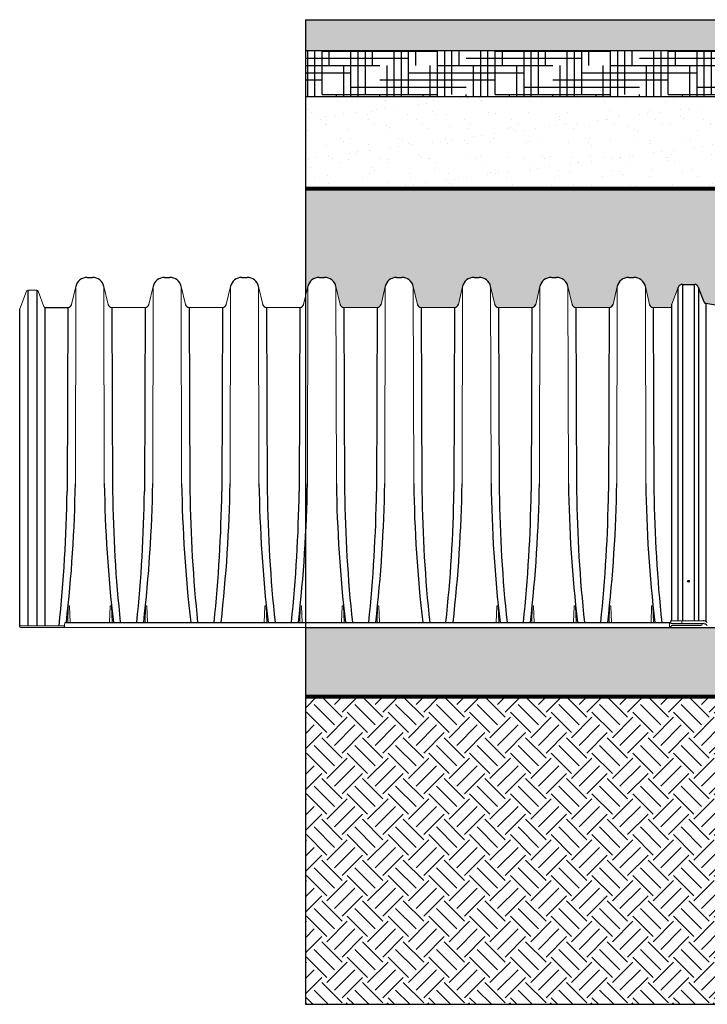
# Model space of a CAD drawing. Units: inches. Extents: x -2318 to -363, y -223 to 733.
# Drawn here: x -1580 to -1490, y 222 to 350 of the extents above; entities that cross this region are included whole.
import ezdxf

# ---------------------------------------------------------------- set-up
doc = ezdxf.new("R2010")
doc.units = ezdxf.units.IN
doc.header["$MEASUREMENT"] = 0
for name, color, linetype in [('0-BACKFILL FINAL', 251, 'Continuous'), ('0-EARTH', 36, 'Continuous'), ('0-PAVEMENT', 7, 'Continuous'), ('18 INCH PROFILE', 7, 'Continuous'), ('45in Chamber', 7, 'Continuous')]:
    doc.layers.add(name, color=color, linetype=linetype)
for name, color, linetype, lineweight in [('0-BACKFILL INITIAL', 253, 'Continuous', 5), ('0-BEDDING', 7, 'Continuous', 5), ('0-HATCH BORDERS', 7, 'Continuous', 80), ('Dimensions', 5, 'Continuous', 30)]:
    doc.layers.add(name, color=color, linetype=linetype, lineweight=lineweight)
pattern_1 = [(228.012787504, (3.6, 5), (-40.00000000000031, -45.00000000000001), [0.67268, -66.5954402353685]), (184.969740728, (3.15, 4.5), (59.99999999999987, 5.000000000000176), [1.15434, -114.27962380615]), (132.510447078, (2, 4.4), (50.00000000000058, -54.99999999999932), [0.8139400000000001, -80.5801629804985]), (267.273689006, (0.05, 3.15), (5.000000000000121, 100.0000000000001), [1.05119, -104.067790208145]), (292.833654178, (0, 2.1), (-24.99999999999994, 60.00000000000014), [1.030775, -102.0468656404415]), (357.273689006, (0.4, 1.15), (-100.0000000000001, 5.000000000000128), [1.05119, -104.067790208145]), (37.6942404667, (1.45, 1.1), (-64.99999999999999, -49.99999999999986), [1.390145, -137.62424274458]), (72.2553283749, (2.55, 1.95), (35.00000000000014, 110), [1.31244, -129.9316074840669]), (121.429565615, (2.95, 3.2), (-40.0000000000001, 64.99999999999994), [1.05475, -104.420365548645]), (175.236358309, (2.4, 4.1), (54.99999999999992, -5.00000000000019), [1.20416, -59.0038128939615]), (222.397437798, (1.2, 4.2), (-59.99999999999982, -54.99999999999986), [1.55724, -154.1668750239745]), (138.814074834, (5, 3.1), (-35.00000000000016, 30), [0.5315049999999999, -52.61922406367349]), (171.46923439, (4.600000000000001, 3.45), (64.99999999999999, -9.999999999999975), [1.011185, -100.107557080785]), (225, (3.6, 3.6), (-5.551115123125783e-16, -4.999999999999664), [0.707105, -6.3639628118655]), (203.198590514, (3.25, 4.2), (24.99999999999995, 9.999999999999877), [0.38079, -37.6980755293195]), (291.801409486, (2.9, 4.050000000000001), (-4.99999999999842, 15.00000000000051), [0.538515, -26.3873090356725]), (30.96375653209999, (3.1, 3.55), (15.00000000000026, 9.999999999999897), [0.8746449999999999, -28.28011447422649]), (161.565051177, (3.85, 4), (10.00000000000006, -4.999999999999884), [0.632455, -15.178933300842]), (16.389540334, (0, 4.050000000000001), (49.99999999999983, 15.00000000000022), [0.886, -87.714225733347]), (70.3461759419, (0.8500000000000001, 4.3), (-20.0000000000061, -55.00000000001698), [0.7433049999999999, -73.58703873659499]), (293.198590514, (3.85, 5), (-9.999999999999853, 24.99999999999996), [0.761575, -37.3172905293195]), (343.610459666, (4.149999999999999, 4.3), (-49.99999999999983, 15.00000000000022), [0.8859999999999999, -87.71422573334497]), (339.44395478, (0, 0.95), (-25.00000000000018, 10.00000000000012), [0.8543999999999999, -41.86561872658749]), (294.775140569, (0.8, 0.65), (-25.00000000000003, 55.00000000000001), [0.71589, -70.87321531638]), (66.8014094864, (3.9, 0), (9.999999999999906, 24.99999999999985), [0.761575, -37.3172905293195]), (17.3540246363, (4.2, 0.7000000000000001), (-64.99999999999989, -19.99999999999982), [0.838155, -82.97711807120001]), (69.44395478040002, (1.45, 0), (-10.00000000000004, -24.99999999999977), [0.4272, -42.29281872658749]), (101.309932474, (3.6, 0), (-4.999999999999819, 20.00000000000006), [0.25495, -25.240147567964]), (165.963756532, (3.55, 0.25), (14.99999999999979, -5.000000000000007), [1.030775, -19.5847531280885]), (186.009005957, (2.55, 0.5), (50.00000000000023, 4.999999999999916), [0.9552499999999999, -94.56961587271401]), (303.690067526, (3.1, 3.1), (-4.999999999999936, 9.999999999999929), [0.7211099999999998, -17.30664637732]), (353.157226587, (3.5, 2.5), (85.00000000000007, -10.00000000000026), [1.25897, -124.6378131201415]), (60.9453959009, (4.75, 2.35), (-19.99999999999988, -34.99999999999989), [0.51478, -50.963370704935]), (90, (5, 2.8), (-4.999999999999999, 5), [0.3, -4.699999999999999]), (120.256437164, (2.45, 0.65), (20.00000000000004, -35.00000000000004), [0.69462, -68.76759994724901]), (48.01278750420001, (2.1, 1.25), (40, 44.99999999999987), [1.34536, -65.92276023536849]), (0, (3, 2.25), (5, 5), [1.3, -3.7]), (325.3048464690001, (4.3, 2.25), (50.0000000000007, -34.99999999999913), [0.7905699999999999, -78.26637150420999]), (254.054604099, (4.95, 1.8), (-5.000000000000188, -20.00000000000002), [0.72801, -35.6725394464025]), (207.645975364, (4.75, 1.1), (-94.99999999999974, -50.00000000000024), [1.185325, -117.347370911297]), (175.42607874, (3.7, 0.55), (-64.99999999999977, 5.000000000000007), [1.253995, -124.1453670398445])]
pattern_2 = [(37.50000000000001, (-1563.055817994244, 722.6697473847523), (-0.1259867162192163, 3.853647538026317), [0, -3.04, 0, -3.4, 0, -3.25]), (7.499999999999999, (-1563.055817994244, 722.6697473847523), (3.539553410535454, 5.644292130459481), [0, -1.64, 0, -2.74, 0, -1.05]), (327.5, (-1565.515817994244, 722.6697473847523), (6.22828372350299, 0.01131810707392988), [0, -1, 0, -3.6, 0, -4.7]), (317.5, (-1565.515817994244, 722.6697473847523), (6.012253209144587, 1.755351129868499), [0, -0.5, 0, -2.36, 0, -2.7])]
pattern_3 = [(0, (-1563.055817994244, 722.6697473847523), (3.75, 0.9375), [15, -7.5]), (90, (-1563.055817994244, 722.6697473847523), (-0.9375000000000002, -3.75), [15, -7.5])]
pattern_4 = [(49.99999999999999, (-1539.202133026213, -49.01629163364049), (3.586300913003767, -0.3137606749129755), [0.375, -4.125]), (355, (-1539.202133026213, -49.01629163364049), (-0.693756668065, 3.760960668500059), [0.3, -3.3]), (100.45144446, (-1538.903274621213, -49.04243835364053), (2.89254423363556, 3.447199954843147), [0.3187009599999994, -3.505710559999995]), (46.18420000000002, (-1539.202133026213, -48.01629163364049), (5.336206653357862, -0.8275964039653827), [0.5624999999999988, -6.18749999999999]), (96.63563549, (-1538.757449301213, -48.08525816864056), (4.673309728371142, 4.870593003872752), [0.47805171, -5.258568799999999]), (351.1841639899999, (-1539.202133026213, -48.01629163364049), (4.673309725273866, 4.870593001349951), [0.45, -4.950000005]), (21, (-1538.702133026213, -48.26629163364049), (2.984535260592308, -2.013094453326694), [0.375, -4.125]), (326.0000000000001, (-1538.702133026213, -48.26629163364049), (1.216576659607909, 3.625750225234265), [0.3, -3.3]), (71.45144474, (-1538.453421756212, -48.43404950364055), (4.201111883649856, 1.612655764031769), [0.31870095, -3.50571056]), (37.50000000000001, (-1539.202133026213, -49.01629163364049), (0.06079927658645334, 1.664469269156557), [0, -3.26, 0, -3.35, 0, -3.3125]), (7.499999999999999, (-1539.202133026213, -49.01629163364049), (1.315347687210743, 1.972058559411801), [0, -1.91, 0, -3.185, 0, -1.2625]), (327.5, (-1540.317133026213, -49.01629163364049), (2.669112180862045, -0.1127743586718988), [0, -1.25, 0, -3.9, 0, -5.175]), (317.5, (-1540.817133026213, -49.01629163364049), (2.915930846711931, 0.5005249116615886), [0, -1.625, 0, -2.59, 0, -3.675])]

msp = doc.modelspace()

# ---------------------------------------------------------------- hatches: boundary and pattern name
h = msp.add_hatch()
h.set_pattern_fill('AR-CONC', color=256, scale=0.5)
h.set_pattern_definition(pattern_4)
h.paths.add_polyline_path([(-1542.732807111982, 349.8823025315774), (-1542.732807111983, 345.8823025315775), (-1444.066161687622, 345.8823025315775), (-1444.066161687622, 349.8823025315775)])
h = msp.add_hatch()
h.set_pattern_fill('AR-CONC', color=256, scale=0.5)
h.set_pattern_definition(pattern_4)
h.paths.add_polyline_path([(-1542.732807111982, 349.8823025315774), (-1542.732807111983, 345.8823025315775), (-1342.49174066241, 345.8823025315775), (-1342.49174066241, 349.8823025315775)])
at = {"layer": '0-BACKFILL FINAL'}
h = msp.add_hatch(dxfattribs=at)
h.set_pattern_fill('AR-SAND', color=256, scale=2)
h.set_pattern_definition(pattern_2)
h.paths.add_polyline_path([(-1542.732807111983, 339.8823025315776), (-1542.732807111983, 327.8823025315774), (-1445.826151533707, 327.8823025315917), (-1445.826151533707, 339.8823025315918)])
h = msp.add_hatch(dxfattribs=at)
h.set_pattern_fill('AR-SAND', color=256, scale=2)
h.set_pattern_definition(pattern_2)
h.paths.add_polyline_path([(-1542.732807111983, 339.8823025315775), (-1542.732807111983, 327.8823025315774), (-1445.826151533707, 327.8823025315917), (-1445.826151533707, 339.8823025315918)])
at = {"layer": '0-BACKFILL INITIAL'}
h = msp.add_hatch(dxfattribs=at)
h.set_pattern_fill('GRAVEL', color=256, scale=5)
h.set_pattern_definition(pattern_1)
edge = h.paths.add_edge_path()
edge.add_line((-1448.312958317794, 311.5841609885466), (-1448.312958317794, 312.2259111235081))
edge.add_arc((-1447.736693357392, 312.1031294660325), 0.5891999999999942, 106.23575258206611, 167.9721532584092, ccw=False)
edge.add_arc((-1447.439825209966, 311.3946103514138), 1.355255489483838, 70.08644410509851, 109.9135557284884, ccw=False)
edge.add_arc((-1447.14295706253, 312.1031294657667), 0.5892000000000313, 12.027846973494775, 73.76424704408379, ccw=False)
edge.add_line((-1446.566692102625, 312.2259111255748), (-1446.566692102625, 311.3826214590998))
edge.add_line((-1446.566692102625, 311.3826214590998), (-1445.82424559991, 311.296934455883))
edge.add_line((-1445.82424559991, 311.296934455883), (-1445.825630975507, 327.872265655841))
edge.add_line((-1445.825630975507, 327.872265655841), (-1542.732807111983, 327.8823025315774))
edge.add_line((-1542.732807111983, 327.8823025315774), (-1542.732807111983, 313.8250004368843))
edge.add_line((-1542.732807111983, 313.8250004368843), (-1542.417038973278, 315.1927455401548))
edge.add_arc((-1540.91701827057, 314.8417677823142), 1.540534808127657, 90.01583516818442, 166.8307390128112, ccw=False)
edge.add_line((-1540.917444037139, 316.3823025316061), (-1540.252864591065, 316.382302531606))
edge.add_arc((-1540.252824393306, 314.8422538444419), 1.54004868768874, 13.15504202292749, 90.00149551242879, ccw=False)
edge.add_line((-1538.753189998992, 315.1927487000992), (-1538.216898856282, 312.8698216469945))
edge.add_arc((-1537.729711518464, 312.9822979530263), 0.5000024215429698, 193.0000275350538, 270)
edge.add_line((-1537.729711518464, 312.4822955314833), (-1533.384260994649, 312.4822955314863))
edge.add_arc((-1533.384336239444, 312.98238978653), 0.500094260704357, 270.0086207931146, 347.0000823683198)
edge.add_line((-1532.897059200518, 312.8698937558217), (-1532.360789703928, 315.1927455401548))
edge.add_arc((-1530.86076900122, 314.8417677823143), 1.54053480812765, 90.01583516818442, 166.8307390128153, ccw=False)
edge.add_line((-1530.861194767789, 316.3823025316061), (-1530.196615321715, 316.382302531606))
edge.add_arc((-1530.196575123956, 314.8422538444417), 1.540048687688914, 13.15504202292982, 90.00149551242038, ccw=False)
edge.add_line((-1528.696940729642, 315.1927487000991), (-1528.160652041446, 312.8698221142499))
edge.add_arc((-1527.673464595753, 312.9822979530263), 0.5000024215430058, 192.9999725833844, 269.9999999999739)
edge.add_line((-1527.673464595754, 312.4822955314833), (-1523.328014071939, 312.4822955314863))
edge.add_arc((-1523.328089316733, 312.9823897865301), 0.50009426070439, 270.0086207931146, 346.9999724649227)
edge.add_line((-1522.840812493595, 312.8698928211389), (-1522.304538087938, 315.1927455401548))
edge.add_arc((-1520.80451738523, 314.8417677823143), 1.54053480812765, 90.01583516818442, 166.8307390128153, ccw=False)
edge.add_line((-1520.804943151799, 316.3823025316061), (-1520.140363705725, 316.382302531606))
edge.add_arc((-1520.140323507966, 314.8422538444417), 1.540048687688914, 13.15504202292982, 90.00149551242038, ccw=False)
edge.add_line((-1518.640689113652, 315.1927487000991), (-1518.104400425456, 312.8698221142499))
edge.add_arc((-1517.617212979764, 312.9822979530263), 0.5000024215430058, 192.9999725833844, 269.9999999999739)
edge.add_line((-1517.617212979764, 312.4822955314833), (-1513.271762455949, 312.4822955314863))
edge.add_arc((-1513.271837700743, 312.9823897865301), 0.50009426070439, 270.0086207931146, 346.9999724649227)
edge.add_line((-1512.784560877605, 312.8698928211389), (-1512.248286471948, 315.1927455401548))
edge.add_arc((-1510.74826576924, 314.8417677823143), 1.54053480812765, 90.01583516818442, 166.8307390128153, ccw=False)
edge.add_line((-1510.748691535809, 316.3823025316061), (-1510.084112089735, 316.382302531606))
edge.add_arc((-1510.084071891976, 314.8422538444417), 1.540048687688914, 13.15504202292982, 90.00149551242038, ccw=False)
edge.add_line((-1508.584437497662, 315.1927487000991), (-1508.048148809466, 312.8698221142499))
edge.add_arc((-1507.560961363774, 312.9822979530263), 0.5000024215430058, 192.9999725833844, 269.9999999999739)
edge.add_line((-1507.560961363774, 312.4822955314833), (-1503.215510839959, 312.4822955314863))
edge.add_arc((-1503.215586084754, 312.98238978653), 0.5000942607043352, 270.0086207931407, 347.0000823683072)
edge.add_line((-1502.728309045828, 312.8698937558216), (-1502.192039549238, 315.1927455401528))
edge.add_arc((-1500.692018846529, 314.8417677823143), 1.540534808127652, 90.01583516815907, 166.8307390128892, ccw=False)
edge.add_line((-1500.692444613097, 316.3823025316061), (-1500.027865167024, 316.382302531606))
edge.add_arc((-1500.027824969265, 314.8422538444419), 1.54004868768874, 13.15504202292749, 90.00149551242879, ccw=False)
edge.add_line((-1498.528190574951, 315.1927487000992), (-1497.991902859743, 312.8698263285501))
edge.add_arc((-1497.50471011592, 312.9823033904937), 0.5000078590359357, 192.9999725833825, 270)
edge.add_line((-1497.50471011592, 312.4822955314578), (-1495.095894816018, 312.4822955314863))
edge.add_line((-1495.095894816018, 312.4822955314863), (-1495.095894816018, 312.8909815836435))
edge.add_line((-1495.095894816018, 312.8909815836435), (-1494.274085216021, 315.086687565825))
edge.add_arc((-1493.709920565279, 314.8769457948482), 0.6018914882599272, 90.06335156209587, 159.6061725871545, ccw=False)
edge.add_line((-1493.710586072556, 315.4788369151846), (-1492.169183794505, 315.4788369151846))
edge.add_arc((-1492.163649843098, 314.8752397354218), 0.6036225476535185, 20.84290728840091, 90.52528935958742, ccw=False)
edge.add_line((-1491.599528666365, 315.0900128203193), (-1490.873499854553, 313.1447428166802))
edge.add_arc((-1490.639288948829, 313.2321646729548), 0.2499946585719019, 200.468654767028, 262.5267983470959)
edge.add_arc((-1493.035518698178, 294.4415714072558), 18.6927710916087, 70.07144065644349, 82.73545781184367, ccw=False)
edge.add_line((-1486.664121340468, 312.0149884566929), (-1486.610940640817, 312.2259111228744))
edge.add_arc((-1486.034675680759, 312.1031294637813), 0.589200000000099, 106.23575243778569, 167.9721530975872, ccw=False)
edge.add_arc((-1485.737807533193, 311.3946103491122), 1.355255489483855, 70.08644435859088, 109.91355567073231, ccw=False)
edge.add_arc((-1485.440939385986, 312.1031294639323), 0.5892000000000526, 16.274639275045672, 73.76424759189638, ccw=False)
edge.add_line((-1484.875348966457, 312.2682479587699), (-1484.688544724254, 311.5273541949329))
edge.add_arc((-1484.391237301618, 311.6033842026314), 0.3068750000000074, 194.3447413387283, 294.329973859523)
edge.add_arc((-1484.138377764873, 311.6033842019455), 0.3068749999999689, 245.6700258296663, 360.0000000000213)
edge.add_line((-1483.831502764873, 311.6033842019456), (-1483.664940640815, 312.2259111228802))
edge.add_arc((-1483.088675680759, 312.1031294637813), 0.5892000000000043, 106.23575243776611, 167.9721530970136, ccw=False)
edge.add_arc((-1482.791807533193, 311.3946103491121), 1.355255489483909, 70.08644435859168, 109.91355567073151, ccw=False)
edge.add_arc((-1482.494939385986, 312.1031294639323), 0.5892000000000526, 16.274639275045672, 73.76424759189638, ccw=False)
edge.add_line((-1481.929348966457, 312.2682479587699), (-1481.742544724254, 311.5273541949329))
edge.add_arc((-1481.445237301618, 311.6033842026312), 0.3068749999999041, 194.3447413386977, 294.3299738595748)
edge.add_arc((-1481.192377764873, 311.6033842019453), 0.3068749999998552, 245.6700258296619, 360.0000000000424)
edge.add_line((-1480.885502764873, 311.6033842019456), (-1480.718940640815, 312.2259111228802))
edge.add_arc((-1480.142675680759, 312.1031294637813), 0.5892000000000043, 106.23575243776611, 167.9721530970136, ccw=False)
edge.add_arc((-1479.845807533193, 311.3946103491122), 1.355255489483855, 70.08644435859088, 109.91355567073231, ccw=False)
edge.add_arc((-1479.548939385986, 312.1031294639323), 0.5892000000000526, 16.274639275045672, 73.76424759189638, ccw=False)
edge.add_line((-1478.983348966457, 312.2682479587699), (-1478.796544724254, 311.5273541949329))
edge.add_arc((-1478.499237301618, 311.6033842026311), 0.306874999999847, 194.3447413386874, 294.3293703583957)
edge.add_arc((-1478.246383657084, 311.6033842026961), 0.3068750000001187, 245.6706296709717, 359.9999999999682)
edge.add_line((-1477.939508657084, 311.6033842026959), (-1477.772946533028, 312.2259111236246))
edge.add_arc((-1477.19668157297, 312.1031294645319), 0.5891999999998659, 106.23575243777071, 167.9721530976259, ccw=False)
edge.add_arc((-1476.899813425404, 311.3946103498628), 1.35525548948355, 70.08644435859583, 109.9135556707364, ccw=False)
edge.add_arc((-1476.602945278197, 312.1031294646826), 0.5892000000000837, 16.274639275045672, 73.76424759191917, ccw=False)
edge.add_line((-1476.037354858668, 312.2682479595202), (-1475.850550616465, 311.5273541956831))
edge.add_arc((-1475.55324319383, 311.6033842033814), 0.3068749999998594, 194.344741338708, 294.3299738595836)
edge.add_arc((-1475.300383657084, 311.6033842026958), 0.3068749999999689, 245.6700258296663, 360.0000000000213)
edge.add_line((-1474.993508657084, 311.6033842026959), (-1474.826946533026, 312.22591112363))
edge.add_arc((-1474.25068157297, 312.1031294645317), 0.5892000000000532, 106.23575243780999, 167.9721530970776, ccw=False)
edge.add_arc((-1473.953813425404, 311.3946103498623), 1.355255489484055, 70.08644435858417, 109.9135556707298, ccw=False)
edge.add_arc((-1473.656945278197, 312.1031294646826), 0.5892000000000526, 16.274639275045672, 73.76424759189638, ccw=False)
edge.add_line((-1473.091354858668, 312.2682479595202), (-1472.904550616465, 311.5273541956831))
edge.add_arc((-1472.607243193829, 311.6033842033816), 0.3068750000000144, 194.3447413387283, 294.3299738595274)
edge.add_arc((-1472.354383657084, 311.6033842026958), 0.3068749999999738, 245.6700258297137, 360.0000000000105)
edge.add_line((-1472.047508657084, 311.6033842026959), (-1471.880946533026, 312.2259111236309))
edge.add_arc((-1471.30468157297, 312.1031294645319), 0.5891999999997944, 106.23575243779501, 167.9721530970035, ccw=False)
edge.add_arc((-1471.007813425404, 311.3946103498625), 1.355255489483884, 70.08644435860072, 109.91355567074129, ccw=False)
edge.add_arc((-1470.710945278197, 312.1031294646825), 0.5892000000002593, 16.274639275055392, 73.76424759190257, ccw=False)
edge.add_line((-1470.145354858668, 312.2682479595202), (-1469.958550616465, 311.5273541956831))
edge.add_arc((-1469.661243193829, 311.6033842033816), 0.3068749999999903, 194.3447413387284, 294.329370358344)
edge.add_arc((-1469.408389549295, 311.603384203446), 0.3068749999998556, 245.6706296708637, 360.0000000000424)
edge.add_line((-1469.101514549295, 311.6033842034462), (-1468.934952425239, 312.2259111243744))
edge.add_arc((-1468.358687465181, 312.1031294652819), 0.5892000000000439, 106.23575243780999, 167.9721530976467, ccw=False)
edge.add_arc((-1468.061819317615, 311.3946103506131), 1.355255489483586, 70.08644435858679, 109.913555670757, ccw=False)
edge.add_arc((-1467.764951170408, 312.1031294654329), 0.5892000000000879, 16.274639275051072, 73.76424759189791, ccw=False)
edge.add_line((-1467.199360750879, 312.2682479602706), (-1467.012556508676, 311.5273541964334))
edge.add_arc((-1466.71524908604, 311.6033842041319), 0.3068750000000284, 194.344741338718, 294.3299738595704)
edge.add_arc((-1466.462389549295, 311.603384203446), 0.3068749999998552, 245.6700258296619, 360.0000000000424)
edge.add_line((-1466.155514549295, 311.6033842034462), (-1465.988952425237, 312.22591112438))
edge.add_arc((-1465.41268746518, 312.1031294652819), 0.589200000000191, 106.2357524377826, 167.9721530970985, ccw=False)
edge.add_arc((-1465.115819317615, 311.3946103506128), 1.355255489483939, 70.08644435860242, 109.9135556707208, ccw=False)
edge.add_arc((-1464.818951170408, 312.1031294654331), 0.5891999999998719, 16.274639275041295, 73.76424759193719, ccw=False)
edge.add_line((-1464.253360750879, 312.2682479602706), (-1464.066556508676, 311.5273541964334))
edge.add_arc((-1463.76924908604, 311.6033842041318), 0.3068749999998385, 194.344741338708, 294.3299738595405)
edge.add_arc((-1463.516389549295, 311.6033842034462), 0.3068750000000206, 245.670025829675, 360.0000000000105)
edge.add_line((-1463.209514549295, 311.6033842034462), (-1463.042952425237, 312.2259111243818))
edge.add_arc((-1462.466687465181, 312.1031294652821), 0.5892000000001555, 106.2357524376931, 167.9721530969379, ccw=False)
edge.add_arc((-1462.169819317615, 311.394610350613), 1.355255489483692, 70.0864443586089, 109.91355567068379, ccw=False)
edge.add_arc((-1461.872951170408, 312.1031294654327), 0.5892000000002777, 16.274639275055392, 73.76424759194958, ccw=False)
edge.add_line((-1461.307360750879, 312.2682479602705), (-1461.120556508676, 311.5273541964334))
edge.add_arc((-1460.823249086041, 311.6033842041319), 0.3068749999998542, 194.3447413387285, 294.3293703583527)
edge.add_arc((-1460.570395441506, 311.6033842041965), 0.3068749999999693, 245.670629670868, 360.0000000000211)
edge.add_line((-1460.263520441506, 311.6033842041966), (-1460.096958317449, 312.2259111251266))
edge.add_arc((-1459.520693357392, 312.1031294660323), 0.5891999999999752, 106.2357524379043, 167.9721530974645, ccw=False)
edge.add_arc((-1459.223825209826, 311.3946103513631), 1.355255489483927, 70.08644435859168, 109.9135556707923, ccw=False)
edge.add_arc((-1458.926957062619, 312.1031294661833), 0.5892000000000526, 16.274639275045672, 73.76424759189638, ccw=False)
edge.add_line((-1458.36136664309, 312.2682479610209), (-1458.174562400887, 311.5273541971837))
edge.add_arc((-1457.877254978252, 311.6033842048821), 0.3068749999998594, 194.344741338708, 294.3299738595836)
edge.add_arc((-1457.624395441506, 311.6033842041965), 0.3068749999999689, 245.6700258296663, 360.0000000000213)
edge.add_line((-1457.317520441506, 311.6033842041966), (-1457.150958317448, 312.2259111251327))
edge.add_arc((-1456.574693357392, 312.1031294660324), 0.5891999999998647, 106.2357524378861, 167.97215309688, ccw=False)
edge.add_arc((-1456.277825209826, 311.3946103513632), 1.355255489483818, 70.08644435855962, 109.91355567078409, ccw=False)
edge.add_arc((-1455.980957062619, 312.103129466183), 0.5892000000003208, 16.274639275066022, 73.76424759181299, ccw=False)
edge.add_line((-1455.41536664309, 312.2682479610209), (-1455.228562400887, 311.5273541971837))
edge.add_arc((-1454.931254978251, 311.6033842048823), 0.3068749999999417, 194.3447413387284, 294.3299738594931)
edge.add_arc((-1454.678395441506, 311.6033842041965), 0.3068749999999689, 245.6700258296663, 360.0000000000213)
edge.add_line((-1454.371520441506, 311.6033842041966), (-1454.204958317448, 312.2259111251309))
edge.add_arc((-1453.628693357392, 312.1031294660324), 0.5891999999999114, 106.23575243781471, 167.9721530970568, ccw=False)
edge.add_arc((-1453.331825209826, 311.394610351363), 1.355255489483999, 70.08644435858258, 109.91355567075041, ccw=False)
edge.add_arc((-1453.034957062619, 312.1031294661832), 0.5892000000001275, 16.274639275056415, 73.76424759187671, ccw=False)
edge.add_line((-1452.46936664309, 312.2682479610209), (-1452.282562400887, 311.5273541971837))
edge.add_arc((-1451.985254978251, 311.6033842048822), 0.3068749999999815, 194.344741338718, 294.3299738595317)
edge.add_arc((-1451.732395441506, 311.6033842041965), 0.3068750000000206, 245.670025829675, 360.0000000000105)
edge.add_line((-1451.425520441506, 311.6033842041966), (-1451.25895831753, 312.2259111247475))
edge.add_arc((-1450.682693357392, 312.1031294660325), 0.5892000000000733, 106.23575243767189, 167.972153135181, ccw=False)
edge.add_arc((-1450.385825209826, 311.3946103513632), 1.355255489483811, 70.08644435869269, 109.91355567066171, ccw=False)
edge.add_arc((-1450.088957062619, 312.1031294661833), 0.5892000000000533, 16.274639275045672, 73.76424759217281, ccw=False)
edge.add_line((-1449.52336664309, 312.2682479610209), (-1449.336562400887, 311.5273541971847))
edge.add_arc((-1449.039254978251, 311.6033842048822), 0.306874999999939, 194.3447413385224, 294.3299738595362)
edge.add_arc((-1448.786395441506, 311.6033842041964), 0.306874999999881, 245.6700258296663, 360.0000000000319)
edge.add_line((-1448.479520441506, 311.6033842041966), (-1448.312958317794, 311.5841609885466))
at = {"layer": '0-BEDDING'}
h = msp.add_hatch(dxfattribs=at)
h.set_pattern_fill('GRAVEL', color=256, scale=5)
h.set_pattern_definition(pattern_1)
edge = h.paths.add_edge_path()
edge.add_line((-1461.199495387283, 261.8988149157803), (-1461.199495387283, 257.3988149157804))
edge.add_line((-1461.199495387283, 257.3988149157804), (-1445.825631844849, 257.3988149157804))
edge.add_line((-1445.825631844849, 257.3988149157804), (-1445.825631844849, 261.3988149157804))
edge.add_line((-1445.825631844849, 261.3988149157804), (-1453.325631844849, 261.3988149157804))
edge.add_arc((-1453.325631844849, 264.8988149157804), 3.5, 180, 270, ccw=False)
edge.add_arc((-1453.325631844849, 264.8988149157804), 3.5, 90, 180, ccw=False)
edge.add_line((-1453.325631844849, 268.3988149157804), (-1445.825631844849, 268.3988149157804))
edge.add_line((-1445.825631844849, 268.3988149157804), (-1445.825631844849, 270.8830030767293))
edge.add_line((-1445.825631844849, 270.8830030767293), (-1542.732807111983, 270.8830030767293))
edge.add_line((-1542.732807111983, 270.8830030767293), (-1542.732807111983, 261.8988149157804))
edge.add_line((-1542.732807111983, 261.8988149157804), (-1461.199495387283, 261.8988149157803))
at = {"layer": '0-EARTH'}
h = msp.add_hatch(dxfattribs=at)
h.set_pattern_fill('HOUND', color=256, scale=15)
h.set_pattern_definition(pattern_3)
h.paths.add_polyline_path([(-1542.732807111982, 345.8823025315774), (-1542.732807111982, 339.8823025315775), (-1459.173289844504, 339.8823025315776), (-1459.173289844504, 345.8823025315775)])
h = msp.add_hatch(dxfattribs=at)
h.set_pattern_fill('HOUND', color=256, scale=15)
h.set_pattern_definition(pattern_3)
h.paths.add_polyline_path([(-1542.732807111982, 345.8823025315774), (-1542.732807111982, 339.8823025315775), (-1445.826151533707, 339.8823025315918), (-1445.826151533707, 345.8823025315917)])
h = msp.add_hatch(dxfattribs=at)
h.set_pattern_fill('EARTH', color=256, scale=15, angle=45)
h.set_pattern_definition([(45, (0, 0), (4.440892098500626e-16, 5.303300858899107), [3.75, -3.75]), (45, (-0.9943689110435824, 0.9943689110435825), (4.440892098500626e-16, 5.303300858899107), [3.75, -3.75]), (45, (-1.988737822087165, 1.988737822087165), (4.440892098500626e-16, 5.303300858899107), [3.75, -3.75]), (135, (-1.988737822087165, 2.651650429449553), (-5.303300858899106, 4.440892098500626e-16), [3.75, -3.75]), (135, (-0.994368911043582, 3.646019340493136), (-5.303300858899106, 4.440892098500626e-16), [3.75, -3.75]), (135, (4.440892098500626e-16, 4.640388251536718), (-5.303300858899106, 4.440892098500626e-16), [3.75, -3.75])])
h.paths.add_polyline_path([(-1448.402167484755, 257.3988149157804), (-1461.199495387283, 257.3988149157804), (-1461.199495387283, 261.8988149157803), (-1542.732807111983, 261.8988149157804), (-1542.732807111983, 221.8988149157804), (-1342.49174066241, 221.8988149157804), (-1342.49174066241, 255.9454582791292), (-1366.491740662754, 255.9454582791292), (-1366.491740662754, 233.8988149157804), (-1448.402167484755, 233.8988149157804)])

# ---------------------------------------------------------------- linework, layer by layer
at = {"linetype": 'Continuous', "lineweight": 15}
for p, q in [((-1495.095894816018, 312.8909815836435), (-1494.273156827024, 315.0891680300062)), ((-1495.220894811921, 271.7884931495761), (-1495.220894732008, 271.3830030706867)), ((-1495.220894805912, 271.7580030753213), (-1491.031555397613, 271.7580030753213)), ((-1495.220894732008, 271.3830030706867), (-1491.031555397613, 271.3830030706867)), ((-1493.804603306461, 271.3830030706867), (-1493.804603306461, 271.7580030753213))]:
    msp.add_line(p, q, dxfattribs=at)
for p, q in [((-1494.273156894085, 271.7580030753213), (-1494.273156827024, 315.0891680300062)), ((-1493.710586072556, 315.4788369151846), (-1492.158115891705, 315.4788369151846)), ((-1493.709255058003, 315.4788369151846), (-1493.71058608452, 271.7580030753213)), ((-1492.158116055225, 271.7580030753213), (-1492.158115891705, 315.4788369151846)), ((-1491.599528666338, 315.0900128202472), (-1491.599527786348, 271.7580030753213)), ((-1490.873504988425, 313.1447565720133), (-1491.599528666338, 315.0900128202471)), ((-1495.095894816018, 271.9287976604734), (-1495.095894816018, 312.8909815836435)), ((-1490.669922649881, 312.9840536148666), (-1490.683396842904, 271.6722106554373))]:
    msp.add_line(p, q)
msp.add_circle((-1492.934352484851, 276.8829831648948), 0.1249985790920869)
for centre, radius, start, end in [((-1493.709920565279, 314.8769457948483), 0.6018914882598239, 90.063351562059, 159.3540530475835), ((-1492.163649843099, 314.8752397354216), 0.6036225476536589, 20.84290728109999, 89.47471064160636), ((-1490.639288948829, 313.2321646729548), 0.2499946585719866, 200.4652897920711, 262.9614308358587), ((-1493.035518698179, 294.441571407255), 18.69277109160948, 32.5854765292145, 82.72964493179873), ((-1495.33072076777, 272.0121739222571), 0.2491883397055019, 296.1507692570781, 340.4523102216754), ((-1491.033306025569, 271.0003973128399), 0.757607785099503, 42.06793764578367, 89.8676047362084), ((-1491.033306025569, 270.6253973082052), 0.757607785099503, 42.06793764578367, 89.8676047362084)]:
    msp.add_arc(centre, radius, start, end)
at = {"layer": '0-EARTH'}
for p, q in [((-1542.732807111982, 345.8823025315774), (-1542.732807111982, 339.8823025315775)), ((-1542.732807111983, 261.8988149157804), (-1542.732807111983, 221.8988149157804)), ((-1542.732807111983, 221.8988149157804), (-1342.49174066241, 221.8988149157804))]:
    msp.add_line(p, q, dxfattribs=at)
at = {"layer": '0-HATCH BORDERS'}
for p, q in [((-1445.825631844849, 327.8823025315775), (-1542.732807111983, 327.8823025315774)), ((-1542.732807111983, 261.8988149157804), (-1461.199495387283, 261.8988149157803))]:
    msp.add_line(p, q, dxfattribs=at)
at = {"layer": '0-PAVEMENT'}
for p, q in [((-1542.732807111983, 349.8823025315775), (-1444.066161687622, 349.8823025315775)), ((-1542.732807111983, 349.8823025315774), (-1342.49174066241, 349.8823025315775)), ((-1542.732807111983, 345.8823025315775), (-1444.066161687622, 345.8823025315775)), ((-1542.732807111982, 345.8823025315774), (-1342.49174066241, 345.8823025315774)), ((-1542.732807111982, 339.8823025315775), (-1459.173289844504, 339.8823025315776)), ((-1542.732807111982, 339.8823025315826), (-1445.826671222565, 339.8823025316061))]:
    msp.add_line(p, q, dxfattribs=at)
at = {"layer": '18 INCH PROFILE'}
for p, q in [((-1542.732807111982, 349.8823025315774), (-1542.732807111982, 345.8823025315775)), ((-1542.732807111983, 270.8830030767293), (-1445.825631844849, 270.8830030767293))]:
    msp.add_line(p, q, dxfattribs=at)
at = {"layer": '45in Chamber'}
for p, q in [((-1571.086192468722, 316.382302531606), (-1570.421533726917, 316.382302531606)), ((-1561.029942576045, 316.382302531606), (-1560.365283907573, 316.382302531606)), ((-1550.973693306695, 316.3823025316061), (-1550.309033464902, 316.382302531606)), ((-1540.917444037345, 316.3823025316061), (-1540.252784195552, 316.382302531606)), ((-1530.861194767995, 316.3823025316061), (-1530.196534926202, 316.382302531606)), ((-1520.804943152004, 316.3823025316061), (-1520.140283310212, 316.382302531606)), ((-1510.748691536015, 316.3823025316061), (-1510.084031694222, 316.382302531606)), ((-1500.692444613304, 316.3823025316061), (-1500.027784771511, 316.382302531606)), ((-1578.819117767309, 314.7375193989478), (-1578.819117767309, 271.1030030824022)), ((-1577.655164054785, 314.7375193993616), (-1577.655164054785, 271.1030030809989)), ((-1576.584561341096, 312.4823096113237), (-1573.609262032007, 312.4823096113237)), ((-1576.584561341096, 312.4823096113237), (-1576.584561341096, 271.1030030797081)), ((-1573.609262032007, 312.4822955314863), (-1573.708718065835, 288.5755829572032)), ((-1567.898464163631, 312.4822955314863), (-1567.799006832571, 288.574268252391)), ((-1563.553012175997, 312.4822955314863), (-1563.652468209825, 288.5755829572032)), ((-1557.842214307621, 312.4822955314863), (-1557.74275697656, 288.574268252391)), ((-1553.496762319987, 312.4822955314864), (-1553.596218353815, 288.5755829572033)), ((-1547.785964451611, 312.4822955314864), (-1547.686507120551, 288.574268252391)), ((-1543.440513050636, 312.4822955314864), (-1543.539969084465, 288.5755829572033)), ((-1537.72971518226, 312.4822955314864), (-1537.6302578512, 288.574268252391)), ((-1533.384263781286, 312.4822955314864), (-1533.483719815114, 288.5755829572033)), ((-1527.67346591291, 312.4822955314864), (-1527.57400858185, 288.574268252391)), ((-1523.328012165296, 312.4822955314864), (-1523.427468199125, 288.5755829572033)), ((-1517.61721429692, 312.4822955314864), (-1517.51775696586, 288.574268252391)), ((-1513.271760549306, 312.4822955314864), (-1513.371216583135, 288.5755829572033)), ((-1507.560962680931, 312.4822955314864), (-1507.46150534987, 288.574268252391)), ((-1503.215513626596, 312.4822955314864), (-1503.314969660424, 288.5755829572033)), ((-1497.50471575822, 312.4822955314864), (-1497.405258427159, 288.574268252391)), ((-1579.87574775021, 271.0080030767293), (-1579.87574775021, 312.2773037310465)), ((-1574.026085350162, 271.5405031012328), (-1495.220894759931, 271.5405031012328)), ((-1491.148963346352, 271.2580030767514), (-1491.148963346352, 271.3988149097374)), ((-1574.11378975593, 271.1030030767292), (-1574.11378975593, 270.8830030767293)), ((-1491.273963346352, 271.1330030767514), (-1495.030193437446, 271.1330030737113))]:
    msp.add_line(p, q, dxfattribs=at)
at = {"layer": '45in Chamber', "linetype": 'Continuous', "lineweight": 15}
for p, q in [((-1572.5857879486, 315.1927487001001), (-1573.122076926677, 312.8698195881087)), ((-1572.5857879486, 315.1927487001001), (-1572.634769796091, 289.6040253165495)), ((-1568.385649268961, 312.8698195881087), (-1568.921938247038, 315.1927487001001)), ((-1568.921938247038, 315.1927487001001), (-1568.872956399547, 289.6040253165495)), ((-1562.529537945925, 315.1927487001001), (-1563.065827217332, 312.8698195881087)), ((-1562.52953809259, 315.1927487001001), (-1562.578519940081, 289.6040253165495)), ((-1558.329399266286, 312.8698195881087), (-1558.865688537693, 315.1927487001001)), ((-1558.865688391028, 315.1927487001001), (-1558.816706543537, 289.6040253165495)), ((-1552.473287503255, 315.1927487001001), (-1553.009576774662, 312.8698195881087)), ((-1552.47328823658, 315.1927487001001), (-1552.522270084071, 289.6040253165495)), ((-1548.273149996935, 312.8698195881087), (-1548.809439268342, 315.1927487001001)), ((-1548.809438535018, 315.1927487001001), (-1548.760456687527, 289.6040253165495)), ((-1542.417038233905, 315.1927487001001), (-1542.953327505312, 312.8698195881087)), ((-1542.417038967229, 315.1927487001001), (-1542.46602081472, 289.6040253165495)), ((-1538.216898380945, 312.8698195881087), (-1538.753189998992, 315.1927487001001)), ((-1538.753189265668, 315.1927487001001), (-1538.704207418176, 289.6040253165495)), ((-1532.360788964555, 315.1927487001001), (-1532.897075889322, 312.8698195881087)), ((-1532.360789697879, 315.1927487001001), (-1532.40977154537, 289.6040253165495)), ((-1528.160651458234, 312.8698195881087), (-1528.696940729642, 315.1927487001001)), ((-1528.696939996317, 315.1927487001001), (-1528.647958148826, 289.6040253165495)), ((-1522.304537348564, 315.1927487001001), (-1522.840828966611, 312.8698195881087)), ((-1522.304538081889, 315.1927487001001), (-1522.35351992938, 289.6040253165495)), ((-1518.104399842245, 312.8698195881087), (-1518.640689113652, 315.1927487001001)), ((-1518.640688380327, 315.1927487001001), (-1518.591706532836, 289.6040253165495)), ((-1512.248285732574, 315.1927487001001), (-1512.784577350621, 312.8698195881087)), ((-1512.2482864659, 315.1927487001001), (-1512.29726831339, 289.6040253165495)), ((-1508.048148226255, 312.8698195881087), (-1508.584437497662, 315.1927487001001)), ((-1508.584436764337, 315.1927487001001), (-1508.535454916846, 289.6040253165495)), ((-1502.192038809864, 315.1927487001001), (-1502.728325734632, 312.8698195881087)), ((-1502.192039543189, 315.1927487001001), (-1502.24102139068, 289.6040253165495)), ((-1497.991901303544, 312.8698195881087), (-1498.528190574951, 315.1927487001001)), ((-1498.528189841626, 315.1927487001001), (-1498.479207994136, 289.6040253165495)), ((-1579.006503389281, 314.6074263951266), (-1579.87574775021, 312.2773037310465)), ((-1577.65517691992, 314.7375193989478), (-1578.819117767309, 314.7375193989478)), ((-1576.723553388781, 312.6123979218657), (-1577.467791297948, 314.6074263951266)), ((-1563.553011882667, 312.4822955314863), (-1567.898464163631, 312.4822955314863)), ((-1553.496761879991, 312.4822955314863), (-1557.842214160956, 312.4822955314863)), ((-1543.440512610641, 312.4822955314863), (-1547.785964891606, 312.4822955314863)), ((-1533.384260994651, 312.4822955314863), (-1537.729713275616, 312.4822955314863)), ((-1523.328014071941, 312.4822955314863), (-1527.673466352905, 312.4822955314863)), ((-1513.271762455951, 312.4822955314863), (-1517.617214736915, 312.4822955314863)), ((-1503.215510839961, 312.4822955314863), (-1507.560963120925, 312.4822955314863)), ((-1495.095894816018, 312.4822955314863), (-1497.50471546489, 312.4822955314863)), ((-1573.635641115393, 271.5405031012328), (-1573.561548103202, 273.6622479839883)), ((-1573.511578760452, 273.710503106541), (-1573.446147409654, 273.710503106541)), ((-1573.396178066905, 273.6622479839883), (-1573.322085054714, 271.5405031012328)), ((-1568.185641140924, 271.5405031012328), (-1568.111548128734, 273.6622479839883)), ((-1568.061578785984, 273.710503106541), (-1567.996147435186, 273.710503106541)), ((-1567.946178092436, 273.6622479839883), (-1567.872085080245, 271.5405031012328)), ((-1563.579391259383, 271.5405031012328), (-1563.505298247192, 273.6622479839883)), ((-1563.455328904442, 273.710503106541), (-1563.389897553644, 273.710503106541)), ((-1563.339928210894, 273.6622479839883), (-1563.265835198703, 271.5405031012328)), ((-1548.073141428904, 271.5405031012328), (-1547.999048416713, 273.6622479839883)), ((-1547.949079073963, 273.710503106541), (-1547.883647723165, 273.710503106541)), ((-1547.833678380416, 273.6622479839883), (-1547.759585368225, 271.5405031012328)), ((-1543.466892134023, 271.5405031012328), (-1543.392799121832, 273.6622479839883)), ((-1543.342829779082, 273.710503106541), (-1543.277398428284, 273.710503106541)), ((-1543.227429085534, 273.6622479839883), (-1543.153336073343, 271.5405031012328)), ((-1538.016892159554, 271.5405031012328), (-1537.942799147363, 273.6622479839883)), ((-1537.892829804613, 273.710503106541), (-1537.827398453815, 273.710503106541)), ((-1537.777429111065, 273.6622479839883), (-1537.703336098874, 271.5405031012328)), ((-1533.410640518032, 271.5405031012328), (-1533.336547505842, 273.6622479839883)), ((-1533.286578163092, 273.710503106541), (-1533.221146812294, 273.710503106541)), ((-1533.171177469544, 273.6622479839883), (-1533.097084457353, 271.5405031012328)), ((-1517.904390100894, 271.5405031012328), (-1517.830297088703, 273.6622479839883)), ((-1517.780327745953, 273.710503106541), (-1517.714896395155, 273.710503106541)), ((-1517.664927052405, 273.6622479839883), (-1517.590834040214, 271.5405031012328)), ((-1513.298140806012, 271.5405031012328), (-1513.224047793821, 273.6622479839883)), ((-1513.174078451072, 273.710503106541), (-1513.108647100273, 273.710503106541)), ((-1513.058677757524, 273.6622479839883), (-1512.984584745333, 271.5405031012328)), ((-1507.848140831544, 271.5405031012328), (-1507.774047819353, 273.6622479839883)), ((-1507.724078476603, 273.710503106541), (-1507.658647125805, 273.710503106541)), ((-1507.608677783055, 273.6622479839883), (-1507.534584770864, 271.5405031012328)), ((-1503.241891536662, 271.5405031012328), (-1503.167798524471, 273.6622479839883)), ((-1503.117829181721, 273.710503106541), (-1503.052397830923, 273.710503106541)), ((-1503.002428488173, 273.6622479839883), (-1502.928335475982, 271.5405031012328)), ((-1497.791891562193, 271.5405031012328), (-1497.717798550002, 273.6622479839883)), ((-1497.667829207252, 273.710503106541), (-1497.602397856454, 273.710503106541)), ((-1497.552428513705, 273.6622479839883), (-1497.478335501514, 271.5405031012328)), ((-1574.038835522871, 271.1753856207678), (-1574.026085350162, 271.5405031012328)), ((-1495.383747539825, 270.8830030767326), (-1495.383747539825, 271.5405031012328)), ((-1579.815747907486, 271.1030030836038), (-1574.11378975593, 271.1030030767292)), ((-1495.383747539825, 270.8830030767293), (-1579.75074775021, 270.8830030767293)), ((-1495.118581963041, 271.0963914266522), (-1495.295359014231, 270.9196147283751))]:
    msp.add_line(p, q, dxfattribs=at)
at = {"layer": '45in Chamber'}
for centre, radius, start, end in [((-1571.085767903634, 314.8417676789479), 1.5405349111623, 90.01579048146348, 166.8306152618268), ((-1570.421574939554, 314.8422509472), 1.54005158495748, 13.15512752367088, 89.99846673303085), ((-1561.029517801193, 314.8417675532189), 1.540535036949112, 90.01579828176266, 166.8306115540423), ((-1560.365324726119, 314.8422515826786), 1.540050949468421, 13.15510877008273, 89.99848139410757), ((-1550.97326753992, 314.8417677823142), 1.540534808127714, 90.01583517584334, 166.8306183134301), ((-1550.309073662656, 314.8422538444417), 1.540048687688914, 13.15504202296668, 89.99850448776236), ((-1540.91701827057, 314.8417677823142), 1.540534808127714, 90.01583517584334, 166.8306183134301), ((-1540.252824393306, 314.8422538444417), 1.540048687688914, 13.15504202296668, 89.99850448776236), ((-1530.86076900122, 314.8417677823142), 1.540534808127714, 90.01583517584334, 166.8306183134301), ((-1530.196575123956, 314.8422538444417), 1.540048687688914, 13.15504202296668, 89.99850448776236), ((-1520.80451738523, 314.8417677823142), 1.540534808127714, 90.01583517584334, 166.8306183134301), ((-1520.140323507966, 314.8422538444417), 1.540048687688914, 13.15504202296668, 89.99850448776236), ((-1510.74826576924, 314.8417677823142), 1.540534808127714, 90.01583517584334, 166.8306183134301), ((-1510.084071891976, 314.8422538444417), 1.540048687688914, 13.15504202296668, 89.99850448776236), ((-1500.692018846529, 314.8417677823142), 1.540534808127714, 90.01583517584334, 166.8306183134301), ((-1500.027824969265, 314.8422538444417), 1.540048687688914, 13.15504202296668, 89.99850448776236), ((-1573.609337185734, 312.9823902252807), 0.5000946994412946, 270.0086103520175, 346.991321330874), ((-1567.89846240648, 312.9822979530262), 0.5000024215428981, 193.0002696708989, 269.9997986462088), ((-1563.553087127459, 312.9823897865298), 0.5000942607041974, 270.008620792871, 346.9913613097223), ((-1557.842212403804, 312.9822979530262), 0.5000024215428981, 193.0002696708989, 269.9997986462088), ((-1553.496837124784, 312.9823897865298), 0.5000942607041974, 270.008620792871, 346.9913613097223), ((-1547.785963134454, 312.9822979530262), 0.5000024215428981, 193.0002696708989, 269.9997986462088), ((-1543.440587855433, 312.9823897865298), 0.5000942607041974, 270.008620792871, 346.9913613097223), ((-1537.729711518464, 312.9822979530262), 0.5000024215428981, 193.0002696708989, 269.9997986462088), ((-1533.384336239444, 312.9823897865298), 0.5000942607041974, 270.008620792871, 346.9913613097223), ((-1527.673464595754, 312.9822979530262), 0.5000024215428981, 193.0002696708989, 269.9997986462088), ((-1523.328089316733, 312.9823897865298), 0.5000942607041974, 270.008620792871, 346.9913613097223), ((-1517.617212979764, 312.9822979530262), 0.5000024215428981, 193.0002696708989, 269.9997986462088), ((-1513.271837700743, 312.9823897865298), 0.5000942607041974, 270.008620792871, 346.9913613097223), ((-1507.560961363774, 312.9822979530262), 0.5000024215428981, 193.0002696708989, 269.9997986462088), ((-1503.215586084753, 312.9823897865298), 0.5000942607041974, 270.008620792871, 346.9913613097223), ((-1497.50471011592, 312.9823033904936), 0.5000078590358227, 193.0007652870043, 269.9993870628509), ((-1756.657064707815, 292.4940560630585), 184.044987169695, 353.4626909686421, 359.1002560146767), ((-1384.847997025299, 292.494295162615), 184.047661529237, 180.8998057186948, 186.5372885457594), ((-1746.600814851804, 292.4940560630585), 184.044987169695, 353.4626909686421, 359.1002560146767), ((-1374.791747169289, 292.494295162615), 184.047661529237, 180.8998057186948, 186.5372885457594), ((-1736.544564995795, 292.4940560630585), 184.044987169695, 353.4626909686421, 359.1002560146767), ((-1364.735497313279, 292.494295162615), 184.047661529237, 180.8998057186948, 186.5372885457594), ((-1726.488315726444, 292.4940560630585), 184.044987169695, 353.4626909686421, 359.1002560146767), ((-1354.679248043929, 292.494295162615), 184.047661529237, 180.8998057186948, 186.5372885457594), ((-1716.432066457094, 292.4940560630585), 184.044987169695, 353.4626909686421, 359.1002560146767), ((-1344.622998774578, 292.494295162615), 184.047661529237, 180.8998057186948, 186.5372885457594), ((-1706.375814841104, 292.4940560630585), 184.044987169695, 353.4626909686421, 359.1002560146767), ((-1334.566747158588, 292.494295162615), 184.047661529237, 180.8998057186948, 186.5372885457594), ((-1696.319563225114, 292.4940560630585), 184.044987169695, 353.4626909686421, 359.1002560146767), ((-1324.510495542598, 292.494295162615), 184.047661529237, 180.8998057186948, 186.5372885457594), ((-1686.263316302403, 292.4940560630585), 184.044987169695, 353.4626909686421, 359.1002560146767), ((-1314.454248619887, 292.494295162615), 184.047661529237, 180.8998057186948, 186.5372885457594), ((-1763.471194916441, 291.1766716331082), 189.7803026733187, 353.9282846736313, 359.2146915804486), ((-1382.342225739453, 290.9856713230879), 185.4724575730589, 180.7449467872478, 186.0180215942203), ((-1753.414945060453, 291.1766716331092), 189.7803026733413, 354.061097359053, 359.2146915804486), ((-1372.285975883442, 290.9856713230879), 185.4724575730589, 180.7449467872478, 186.0180215942203), ((-1743.358695204445, 291.1766716331093), 189.7803026733433, 354.061097359053, 359.2146915804486), ((-1362.229726027432, 290.9856713230879), 185.4724575730589, 180.7449467872478, 186.0180215942203), ((-1733.302445935095, 291.1766716331093), 189.7803026733434, 354.061097359053, 359.2146915804486), ((-1352.173476758082, 290.9856713230879), 185.4724575730589, 180.7449467872478, 186.0180215942203), ((-1723.246196665744, 291.1766716331093), 189.7803026733433, 354.061097359053, 359.2146915804486), ((-1342.117227488732, 290.9856713230879), 185.4724575730589, 180.7449467872478, 186.0180215942203), ((-1692.511822138504, 290.4159420417851), 169.0943691216755, 353.5909063506148, 359.3764021196743), ((-1332.060975872742, 290.9856713230879), 185.4724575730589, 180.7449467872478, 186.0180215942203), ((-1703.133693433765, 291.1766716331094), 189.7803026733434, 354.061097359053, 359.2146915804486), ((-1322.004724256752, 290.9856713230879), 185.4724575730589, 180.7449467872478, 186.0180215942203), ((-1693.077446511054, 291.1766716331093), 189.7803026733432, 354.061097359053, 359.2146915804486), ((-1311.948477334041, 290.9856713230879), 185.4724575730589, 180.7449467872478, 186.0180215942203)]:
    msp.add_arc(centre, radius, start, end, dxfattribs=at)
at = {"layer": '45in Chamber', "linetype": 'Continuous', "lineweight": 15}
for centre, radius, start, end in [((-1578.819130632444, 314.5375365483942), 0.1999828509674515, 89.996314094342, 159.5445360357239), ((-1577.655164054785, 314.5375365483941), 0.1999828509674748, 20.4554639642864, 90.00368590565797), ((-1576.533868337582, 312.6757689866241), 0.1999907760292807, 198.4737372014599, 255.3166583267236), ((-1573.511578659079, 273.6605030767292), 0.04999999999999893, 90, 177.9999999999996), ((-1573.446147536559, 273.6605030767292), 0.05000000000000653, 2.000000000000385, 90), ((-1568.06157868461, 273.6605030767292), 0.04999999999999893, 90, 177.9999999999996), ((-1567.996147562091, 273.6605030767292), 0.05000000000000653, 2.000000000000385, 90), ((-1563.455328803068, 273.6605030767292), 0.04999999999999893, 90, 177.9999999999996), ((-1563.389897680549, 273.6605030767292), 0.05000000000000653, 2.000000000000385, 90), ((-1547.94907897259, 273.6605030767292), 0.04999999999999893, 90, 177.9999999999996), ((-1547.88364785007, 273.6605030767292), 0.05000000000000653, 2.000000000000385, 90), ((-1543.342829677708, 273.6605030767292), 0.04999999999999893, 90, 177.9999999999996), ((-1543.277398555189, 273.6605030767292), 0.05000000000000653, 2.000000000000385, 90), ((-1537.892829703239, 273.6605030767292), 0.04999999999999893, 90, 177.9999999999996), ((-1537.82739858072, 273.6605030767292), 0.05000000000000653, 2.000000000000385, 90), ((-1533.286578061718, 273.6605030767292), 0.04999999999999893, 90, 177.9999999999996), ((-1533.221146939199, 273.6605030767292), 0.05000000000000653, 2.000000000000385, 90), ((-1517.78032764458, 273.6605030767292), 0.04999999999999893, 90, 177.9999999999996), ((-1517.71489652206, 273.6605030767292), 0.05000000000000653, 2.000000000000385, 90), ((-1513.174078349698, 273.6605030767292), 0.04999999999999893, 90, 177.9999999999996), ((-1513.108647227179, 273.6605030767292), 0.05000000000000653, 2.000000000000385, 90), ((-1507.724078375229, 273.6605030767292), 0.04999999999999893, 90, 177.9999999999996), ((-1507.65864725271, 273.6605030767292), 0.05000000000000653, 2.000000000000385, 90), ((-1503.117829080347, 273.6605030767292), 0.04999999999999893, 90, 177.9999999999996), ((-1503.052397957828, 273.6605030767292), 0.05000000000000653, 2.000000000000385, 90), ((-1497.667829105879, 273.6605030767292), 0.04999999999999893, 90, 177.9999999999996), ((-1497.602397983359, 273.6605030767292), 0.05000000000000653, 2.000000000000385, 90), ((-1579.81574775021, 271.0430030767293), 0.06000000000000227, 90, 180), ((-1579.75074775021, 271.0080030767293), 0.1250000000000018, 180, 270), ((-1574.11378975593, 271.1780030767293), 0.0750000000000026, 270, 358.0000000000028), ((-1495.383748452557, 271.0080030767326), 0.1250000000000018, 269.9999999999739, 315.0000000000055), ((-1495.030195061946, 271.0080030767514), 0.1250000000000018, 89.99999999937468, 134.9999999995633), ((-1491.273963346352, 271.2580030767514), 0.1250000000000018, 270, 359.9999999999968)]:
    msp.add_arc(centre, radius, start, end, dxfattribs=at)
at = {"layer": 'Dimensions'}
msp.add_line((-1542.732807111983, 339.8823025315775), (-1542.732807111983, 261.8988149157804), dxfattribs=at)

doc.saveas('drawing.dxf')
